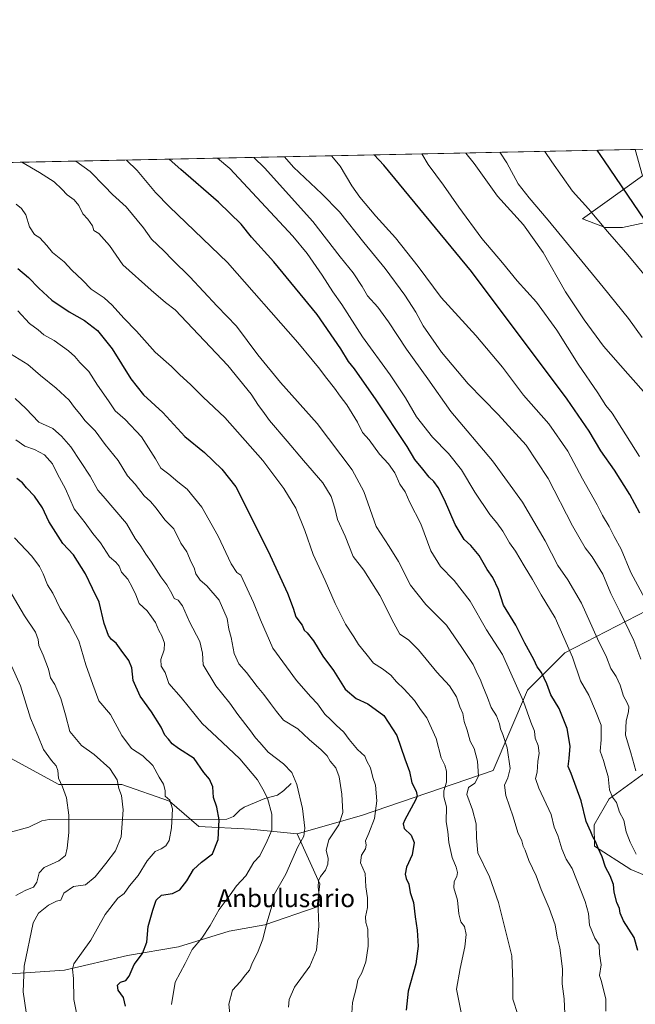
# Model space of a CAD drawing. Units: metres. Extents: x 641228 to 644680, y 4746076 to 4748460.
# Drawn here: x 641572 to 641846, y 4748021 to 4748460 of the extents above; entities that cross this region are included whole.
import ezdxf
from ezdxf.enums import TextEntityAlignment as Align

# ---------------------------------------------------------------- set-up
doc = ezdxf.new("R2010")
doc.units = ezdxf.units.M
doc.header["$MEASUREMENT"] = 0
for name, color, linetype, lineweight in [('Arbolado forestal CxS', 92, 'Continuous', 0), ('Comarca CxS', 21, 'Continuous', 0), ('Comunidad Autónoma CxS', 142, 'Continuous', 0), ('Corriente natural lineal', 142, 'Continuous', 13), ('Curva de nivel maestra', 30, 'Continuous', 30), ('Curva de nivel normal', 30, 'Continuous', 0), ('Entidad de ámbito territorial CxS', 92, 'Continuous', 0), ('Espacio natural protegido CxS', 121, 'Continuous', 0), ('Matorral CxS', 135, 'Continuous', 0), ('Municipio CxS', 4, 'Continuous', 0), ('Pastizal CxS', 92, 'Continuous', 0), ('Provincia CxS', 1, 'Continuous', 0), ('Texto cartográfico', 7, 'Continuous', 0)]:
    doc.layers.add(name, color=color, linetype=linetype, lineweight=lineweight)
doc.styles.add('Style-Arial', font='txt')

# ---------------------------------------------------------------- blocks, each defined once
blk = doc.blocks.new('*U5')
at = {"layer": 'Arbolado forestal CxS', "color": 92, "linetype": 'Continuous', "lineweight": 0}
blk.add_polyline3d([(641858.6665000003, 4748370.858100001, 1227.546300000002), (641840.7455000002, 4748367.0153, 1221.574699999997), (641833.0657000003, 4748367.015699999, 1220.0245), (641822.8256999999, 4748370.858899999, 1218.557100000005), (641849.6379000006, 4748389.970699999, 1228.363200000007)], dxfattribs=at)

msp = doc.modelspace()

# ---------------------------------------------------------------- linework, layer by layer
at = {"layer": 'Arbolado forestal CxS', "color": 92, "linetype": 'Continuous', "lineweight": 0}
for points in [[(641846.4342, 4748401.727499999, 1229.753899999996), (641849.6379000006, 4748389.970699999, 1228.363200000007), (641822.8256999999, 4748370.858899999, 1218.557100000005), (641833.0657000003, 4748367.015699999, 1220.0245), (641840.7455000002, 4748367.0153, 1221.574699999997), (641858.6665000003, 4748370.858100001, 1227.546300000002)], [(641559.4955000002, 4748134.7963, 1105.159700000004), (641589.4369000001, 4748118.576900001, 1109.372900000002), (641617.5066999998, 4748118.576300001, 1115.047500000001), (641638.7154999999, 4748111.0909, 1119.709900000002), (641651.8139000004, 4748099.8629, 1121.809800000003), (641674.8938999996, 4748098.614499999, 1127.5818), (641695.6366999998, 4748096.596100001, 1133.286800000002), (641705.8481000002, 4748074.268100001, 1139.682000000001), (641704.5679000001, 4748064.021299999, 1139.406300000002), (641681.1967000002, 4748056.050100001, 1134.273199999996), (641665.3958999999, 4748053.0943, 1131.3894), (641642.7109000003, 4748046.1489, 1128.653600000005), (641620.0856999997, 4748042.248500001, 1123.630000000005), (641591.9247000003, 4748035.8453, 1118.316399999996), (641554.8038999997, 4748033.2841, 1110.596399999995)], [(641695.6366999998, 4748096.596100001, 1133.286800000002), (641674.8938999996, 4748098.614499999, 1127.5818), (641651.8139000004, 4748099.8629, 1121.809800000003), (641638.7154999999, 4748111.0909, 1119.709900000002), (641617.5066999998, 4748118.576300001, 1115.047500000001), (641589.4369000001, 4748118.576900001, 1109.372900000002), (641559.4955000002, 4748134.7963, 1105.159700000004)], [(641695.6366999998, 4748096.596100001, 1133.286800000002), (641705.8481000002, 4748074.268100001, 1139.682000000001), (641704.5679000001, 4748064.021299999, 1139.406300000002), (641681.1967000002, 4748056.050100001, 1134.273199999996), (641665.3958999999, 4748053.0943, 1131.3894), (641642.7109000003, 4748046.1489, 1128.653600000005), (641620.0856999997, 4748042.248500001, 1123.630000000005), (641591.9247000003, 4748035.8453, 1118.316399999996), (641554.8038999997, 4748033.2841, 1110.596399999995), (641504.8831000002, 4748028.1613, 1100.162400000001), (641433.2018999998, 4748044.8147, 1084.069499999998), (641374.3213000001, 4748048.6589, 1068.458799999993), (641343.6007000003, 4748061.467300001, 1061.638600000006), (641259.1196999997, 4748076.8399, 1033.868300000002), (641247.4017000003, 4748071.7421, 1032.507400000002), (641234.9005000005, 4748066.303500001, 1031.267300000007)]]:
    msp.add_polyline3d(points, dxfattribs=at)
at = {"layer": 'Comarca CxS', "color": 21, "linetype": 'Continuous', "lineweight": 0, "flags": 128}
msp.add_lwpolyline([(644680.2200011006, 4746146.289982519), (642761.3981839417, 4746106.424435835), (642032.0596000003, 4746091.2718), (641857.1655, 4746087.638099999), (641275.8200010741, 4746075.559982517), (641262.1375116863, 4746741.21668804), (641228.2700010729, 4748388.879982493), (643161.9508251767, 4748429.067934179)], dxfattribs=at)
at = {"layer": 'Comunidad Autónoma CxS', "color": 142, "linetype": 'Continuous', "lineweight": 0, "flags": 128}
msp.add_lwpolyline([(641857.1655, 4746087.638099999), (641275.8200010741, 4746075.559982517), (641262.1375116863, 4746741.21668804), (641228.2700010729, 4748388.879982493), (643161.9508251767, 4748429.067934179), (643250.7092405402, 4748430.912612401), (644355.908067678, 4748453.88211001), (644631.5100010992, 4748459.609982494), (644649.1114363691, 4747623.688154576), (644680.2200011006, 4746146.289982519), (642761.3981839417, 4746106.424435835), (642032.0596000003, 4746091.2718)], close=True, dxfattribs=at)
at = {"layer": 'Corriente natural lineal', "color": 142, "linetype": 'Continuous', "lineweight": 13}
msp.add_polyline3d([(641693, 4748119, 1133.969299999997), (641689.7188999997, 4748115.8343, 1132.316099999996), (641686.8284999998, 4748113.868899999, 1131.198999999993), (641681.2407999998, 4748112.379899999, 1129.532500000001), (641671.9789000005, 4748108.4497, 1127.331600000005), (641670.1511000004, 4748107.182800001, 1127.062099999996), (641667.2450000001, 4748104.2293, 1126.577399999995), (641664.2396999998, 4748103.1775, 1125.843800000002), (641585.0273000002, 4748102.9342, 1108.1011), (641581.9001000002, 4748102.4365, 1107.700200000007), (641576.0982999997, 4748099.567299999, 1106.616299999994), (641567.8408000004, 4748097.3838, 1104.020799999999)], dxfattribs=at)
at = {"layer": 'Curva de nivel maestra', "color": 30, "linetype": 'Continuous', "lineweight": 30, "flags": 128}
for points, elevation in [([(641863.54, 4748351.1501), (641832.7100000001, 4748396.710100001), (641829.3614999996, 4748401.372500001)], 1225), ([(641847.5300000003, 4748044.520099999), (641845.9900000002, 4748050.300100001), (641841.2400000002, 4748057.7401), (641839.6399999997, 4748061.1801), (641839.3600000005, 4748063.2301), (641838.1299999999, 4748065.9001), (641836.9800000006, 4748070.630100001), (641836.6699999999, 4748073.970100001), (641835.2000000002, 4748077.850099999), (641833.0899999999, 4748081.7401), (641831.6799999997, 4748086.340100001), (641829.9100000003, 4748090.220100001), (641828.7100000001, 4748093.220100001), (641827.5700000003, 4748095.2601), (641826.6500000004, 4748097.520099999), (641824.5099999999, 4748102.0801), (641822.3399999999, 4748111.3301), (641817.8300000001, 4748123.440099999), (641816.5300000003, 4748126.5801), (641817.0099999999, 4748130.1501), (641817.3799999999, 4748135.6601), (641816.0899999999, 4748143.5601), (641812.4199999999, 4748152.4001), (641808.7199999997, 4748158.5701), (641807.04, 4748163.4801), (641804.6600000003, 4748168.5001), (641802.6799999997, 4748171.100099999), (641801.2199999997, 4748174.2601), (641797.1900000004, 4748181.600099999), (641793.2400000002, 4748189.550100001), (641787.7199999997, 4748198.520099999), (641785.4500000002, 4748205.550100001), (641782.8700000001, 4748210.860099999), (641780.4500000002, 4748214.440099999), (641776.75, 4748220.7301), (641773.1399999997, 4748225.120100001), (641770.1399999997, 4748227.790100001), (641766.1799999997, 4748234.460100001), (641761.3899999997, 4748245.540100001), (641758.5800000001, 4748250.960100001), (641756.5599999997, 4748253.640100001), (641754.4900000002, 4748255.640100001), (641751.7599999999, 4748259.110099999), (641748.0700000003, 4748263.450099999), (641744.6600000003, 4748269.3101), (641730.9000000004, 4748290.040100001), (641721.2100000001, 4748303.860099999), (641718.5499999998, 4748307.200099999), (641715.2000000002, 4748312.850099999), (641704.54, 4748328.1801), (641685.2999999998, 4748351.590100001), (641675.2599999999, 4748362.5701), (641670.6500000004, 4748368.470100001), (641660.5300000003, 4748378.300100001), (641643.7400000002, 4748392.780099999), (641638.6040000003, 4748397.408)], 1175), ([(641848.4400000004, 4748239.5601), (641844.0499999998, 4748247.940099999), (641837.0999999996, 4748258.7401), (641831.0300000003, 4748267.3301), (641825.8700000001, 4748276.120100001), (641816, 4748290.4101), (641773.3799999999, 4748347.370100001), (641734.3300000001, 4748394.670100001), (641729.9434000002, 4748399.306299999)], 1200), ([(641571.1600000003, 4748348.6801), (641575.9400000004, 4748344.590100001), (641580.4699999997, 4748339.9301), (641586.2300000006, 4748334.600099999), (641594.0300000003, 4748329.3201), (641600.9100000003, 4748325.530099999), (641606.6600000003, 4748321.0801), (641613.25, 4748312.770099999), (641621.5300000003, 4748299.5001), (641627.2100000001, 4748292.390100001), (641635.7300000006, 4748284.4101), (641645.5499999998, 4748273.8201), (641654.3300000001, 4748266.630100001), (641662.0599999997, 4748259.130100001), (641668.3700000001, 4748251.2301), (641682.6799999997, 4748222.610099999), (641691.3200000003, 4748203.960100001), (641693.9500000002, 4748197.2501), (641695.1500000004, 4748193.300100001), (641697.8300000001, 4748189.5701), (641698.7300000006, 4748187.390100001), (641700.0999999996, 4748186.130100001), (641702.8799999999, 4748182.630100001), (641707.0800000001, 4748175.790100001), (641711.8399999999, 4748169.4101), (641717.1299999999, 4748161.110099999), (641721.9800000006, 4748156.940099999), (641727.1500000004, 4748154.5001), (641734.25, 4748149.3301), (641740.1299999999, 4748140.440099999), (641743.6799999997, 4748129.960100001), (641745.6900000004, 4748124.340100001), (641746.7999999998, 4748119.350099999), (641748.7800000003, 4748115.540100001), (641749.1399999997, 4748113.4101), (641748.4299999997, 4748111.540100001), (641743.7000000002, 4748102.790100001), (641742.9500000002, 4748100.960100001), (641743.4500000002, 4748098.960100001), (641746.5599999997, 4748095.920100001), (641747.8399999999, 4748092.6501), (641746.9100000003, 4748087.2301), (641744.3799999999, 4748081.7501), (641743.7999999998, 4748078.5801), (641744.2999999998, 4748076.620100001), (641745.4699999997, 4748074.120100001), (641746.0999999996, 4748070.420100001), (641747.54, 4748065.9301), (641748.2699999996, 4748059.5801), (641749.2400000002, 4748053.640100001), (641749.5599999997, 4748046.550100001), (641748.6399999997, 4748038.640100001), (641745.2100000001, 4748026.370100001), (641744.29, 4748017.9001)], 1150), ([(641619.0899999999, 4748019.720100001), (641618.1699999999, 4748023.620100001), (641615.9100000003, 4748026.9001), (641615.5300000003, 4748029.100099999), (641616.8899999997, 4748030.360099999), (641619.3200000003, 4748031.2401), (641620.7599999999, 4748033.0601), (641623, 4748038.280099999), (641626.6799999997, 4748043.200099999), (641628.6600000003, 4748048.190099999), (641629.2800000003, 4748055.300100001), (641631.3799999999, 4748062.5701), (641632.7800000003, 4748066.960100001), (641635.25, 4748069.1801), (641640.04, 4748070.020099999), (641643.4000000004, 4748071.670100001), (641646.4900000002, 4748075.5601), (641649.4100000003, 4748080.6601), (641653.0499999998, 4748083.950099999), (641657.9800000006, 4748087.6601), (641660.4400000004, 4748093.9901), (641660.8899999997, 4748102.850099999), (641659.8300000001, 4748108.4801), (641658.3799999999, 4748112.780099999), (641658.1399999997, 4748117.460100001), (641656.5499999998, 4748120.9301), (641654.0599999997, 4748123.950099999), (641649.7000000002, 4748130.1501), (641642.8099999997, 4748134.690099999), (641639.9100000003, 4748136.7301), (641638.3399999999, 4748138.8301), (641636.7199999997, 4748140.550100001), (641634.9600000001, 4748144.0701), (641630.7400000002, 4748150.9901), (641625.5999999996, 4748157.9301), (641622.6200000001, 4748164.9901), (641621.9400000004, 4748170.5601), (641620.6799999997, 4748173.860099999), (641617.1399999997, 4748178.520099999), (641614.9699999997, 4748181.5801), (641612.8700000001, 4748183.170100001), (641611.5, 4748184.9901), (641609.5700000003, 4748190.420100001), (641607.3499999996, 4748199.9001), (641604.3799999999, 4748205.9001), (641601.29, 4748212.5101), (641595.9199999999, 4748220.9101), (641591.2000000002, 4748225.9901), (641584.8899999997, 4748235.860099999), (641582.1100000005, 4748242.0101), (641578.5599999997, 4748247.200099999), (641574.9800000006, 4748250.880100001), (641573.1399999997, 4748253.1501), (641570.7199999997, 4748255.020099999)], 1125)]:
    msp.add_lwpolyline(points, dxfattribs=dict(at, elevation=elevation))
at = {"layer": 'Curva de nivel normal', "color": 30, "linetype": 'Continuous', "lineweight": 0, "flags": 128}
for points, elevation in [([(641619.5060999999, 4748397.0111), (641624.2999999998, 4748392.380000001), (641632.5, 4748382.560000001), (641638.7599999999, 4748376.140000001), (641664.5800000001, 4748351.380000001), (641695.9800000006, 4748315.640000001), (641702.3200000003, 4748307.9), (641705.25, 4748304.57), (641708.8899999997, 4748299.560000001), (641712.3899999997, 4748295.27), (641714.8700000001, 4748291.720000001), (641717.8799999999, 4748287.939999999), (641722.5099999999, 4748280.210000001), (641724.7599999999, 4748275.480000001), (641727.7800000003, 4748272.199999999), (641732.3700000001, 4748265.930000001), (641736.3600000005, 4748261.560000001), (641739.1699999999, 4748257.539999999), (641741.4800000006, 4748252.560000001), (641743.7599999999, 4748249.029999999), (641745.9600000001, 4748244.300000001), (641750.7599999999, 4748234.83), (641755.3099999997, 4748222.720000001), (641759.54, 4748215.710000001), (641765.5999999996, 4748209.529999999), (641772.8700000001, 4748200.289999999), (641780.1399999997, 4748187.58), (641787.2000000002, 4748176.480000001), (641796.5999999996, 4748155.640000001), (641799.9100000003, 4748146.42), (641801.5, 4748142.369999999), (641801.7300000006, 4748139.230000001), (641803.0599999997, 4748135.92), (641803.5499999998, 4748132.52), (641802.9199999999, 4748128.83), (641802.6900000004, 4748124.140000001), (641801.9699999997, 4748121.289999999), (641803.4000000004, 4748116.9), (641808.9199999999, 4748105.230000001), (641810.2400000002, 4748099.480000001), (641811.9299999997, 4748095.880000001), (641813.6900000004, 4748089.810000001), (641815.6799999997, 4748085.230000001), (641818.2999999998, 4748081.119999999), (641824.0999999996, 4748066.460000001), (641825.54, 4748061.060000001), (641826.0700000003, 4748055.859999999), (641828.4299999997, 4748050.08), (641830.3099999997, 4748047.039999999), (641830.4900000002, 4748043.119999999), (641831.1399999997, 4748038.199999999), (641830.54, 4748033.359999999), (641831.3499999996, 4748030.720000001), (641833.2800000003, 4748022.779999999), (641833.2999999998, 4748017.480000001)], 1170), ([(641846.8300000001, 4748087.560000001), (641844.0700000003, 4748092.850000001), (641842.4299999997, 4748097.390000001), (641841.2699999996, 4748102.600000001), (641839.3399999999, 4748106.199999999), (641838.0800000001, 4748110.560000001), (641836.2300000006, 4748112.9), (641834.8799999999, 4748116.130000001), (641834.2800000003, 4748122.16), (641833.2300000006, 4748125.539999999), (641832.2199999997, 4748129.199999999), (641830.7100000001, 4748133.359999999), (641831.2699999996, 4748138.460000001), (641831.25, 4748145.039999999), (641828.75, 4748151.470000001), (641825.7100000001, 4748158.34), (641821.9699999997, 4748164.76), (641818.4199999999, 4748175.380000001), (641810.6699999999, 4748192.9), (641804.5, 4748203.08), (641800.5599999997, 4748210.02), (641796.8099999997, 4748216.029999999), (641792.9699999997, 4748222.58), (641790.3600000005, 4748226.33), (641787.3600000005, 4748231.470000001), (641784.6900000004, 4748235.25), (641781.5700000003, 4748238.960000001), (641774.9000000004, 4748248.930000001), (641768.8799999999, 4748258.880000001), (641763.2100000001, 4748266.189999999), (641756.0800000001, 4748273.4), (641748.9299999997, 4748282.58), (641743.9900000002, 4748290.970000001), (641737.2000000002, 4748301.180000001), (641724.8600000005, 4748318.180000001), (641715.5800000001, 4748332.680000001), (641711.5599999997, 4748338.199999999), (641706.75, 4748345.730000001), (641700.1100000005, 4748355.32), (641693.6900000004, 4748363.01), (641665.7000000002, 4748393.24), (641660.1294, 4748397.8553)], 1180), ([(641846.6399999997, 4748124.619999999), (641844.5099999999, 4748132.720000001), (641842.0599999997, 4748140.640000001), (641842.3499999996, 4748146.9), (641843.4699999997, 4748150.9), (641843.5499999998, 4748153.230000001), (641842.6799999997, 4748155.230000001), (641841.1100000005, 4748157.9), (641839.6500000004, 4748162.810000001), (641837.8899999997, 4748166.680000001), (641835.5599999997, 4748170.32), (641833.54, 4748175.359999999), (641829.5099999999, 4748183.560000001), (641822.4199999999, 4748199.460000001), (641816.3399999999, 4748209.83), (641811.8799999999, 4748216.24), (641806.2000000002, 4748227.27), (641796.0899999999, 4748244.4), (641782.7000000002, 4748262.83), (641764.1699999999, 4748284.880000001), (641753.9400000004, 4748299.439999999), (641744.4400000004, 4748312.75), (641736.4400000004, 4748324.850000001), (641731.6600000003, 4748331.359999999), (641727.0999999996, 4748336.51), (641724.6399999997, 4748340.630000001), (641720.6600000003, 4748346.67), (641714.8499999996, 4748353.84), (641702.6500000004, 4748369.640000001), (641681.1399999997, 4748393.560000001), (641676.3479000004, 4748398.192399999)], 1185), ([(641848.9699999997, 4748174.529999999), (641845.7400000002, 4748182.720000001), (641839.5800000001, 4748195.76), (641835.4800000006, 4748203.800000001), (641832.0199999996, 4748212.300000001), (641827.1399999997, 4748220.08), (641824.0099999999, 4748224.119999999), (641818.4900000002, 4748233.84), (641807.6200000001, 4748255), (641797.7199999997, 4748269.930000001), (641785.2400000002, 4748283.619999999), (641771.9500000002, 4748297.26), (641760.0199999996, 4748311.300000001), (641751.8799999999, 4748323.140000001), (641748.5599999997, 4748329.189999999), (641743.6299999999, 4748336.810000001), (641734.9600000001, 4748348.619999999), (641725.3799999999, 4748360.33), (641714.5099999999, 4748373.91), (641706.6900000004, 4748381.970000001), (641694.0700000003, 4748393.83), (641689.966, 4748398.475400001)], 1190), ([(641850.6799999997, 4748201.560000001), (641844.4800000006, 4748213.15), (641840.1600000003, 4748223.58), (641836.9600000001, 4748229.15), (641834.8399999999, 4748233.560000001), (641831.7699999996, 4748238.59), (641829.4299999997, 4748243.32), (641822.9199999999, 4748254.9), (641816.2800000003, 4748267.26), (641807.8200000003, 4748279.470000001), (641796.5700000003, 4748292.220000001), (641787.2100000001, 4748304.640000001), (641775.3799999999, 4748318.83), (641759.9400000004, 4748335.800000001), (641749.5499999998, 4748349.51), (641739.4800000006, 4748362.350000001), (641730.6799999997, 4748372.060000001), (641723.6399999997, 4748380.42), (641720.0599999997, 4748385.58), (641714.9100000003, 4748394.26), (641711.0225000001, 4748398.913000001)], 1195), ([(641751.2279000003, 4748399.748600001), (641754.0999999996, 4748395.08), (641760.9800000006, 4748385.800000001), (641767.7100000001, 4748376.029999999), (641778.0599999997, 4748362.039999999), (641787.1600000003, 4748351.140000001), (641793.6900000004, 4748343.16), (641802.4000000004, 4748333.66), (641811.3899999997, 4748321.189999999), (641821.0300000003, 4748306.02), (641829.7100000001, 4748293.25), (641833.2800000003, 4748287.630000001), (641836.0800000001, 4748284.199999999), (641848.3099999997, 4748264.859999999)], 1205), ([(641770.8627000004, 4748400.1567), (641774.6299999999, 4748395.51), (641785, 4748380.99), (641796.6399999997, 4748368.119999999), (641805.3399999999, 4748355.869999999), (641815.3300000001, 4748338.310000001), (641823.5899999999, 4748325.74), (641832.2699999996, 4748314.08), (641843.0999999996, 4748301.75), (641852.4500000002, 4748291.180000001)], 1210), ([(641786.0422999999, 4748400.472200001), (641789.1799999997, 4748395.810000001), (641794.25, 4748386.460000001), (641799.1799999997, 4748380.100000001), (641807.6200000001, 4748370.27), (641832.0599999997, 4748340.4), (641843.3300000001, 4748326.42), (641849.4299999997, 4748317.9)], 1215), ([(641851.6699999999, 4748344.32), (641843.0899999999, 4748354.74), (641834.0800000001, 4748365.230000001), (641825.5499999998, 4748375.230000001), (641818.4800000006, 4748383.130000001), (641809.2100000001, 4748396.220000001), (641806.1585999997, 4748400.8904)], 1220), ([(641572.9347999999, 4748396.043199999), (641580.8200000003, 4748391.480000001), (641587.3700000001, 4748387.350000001), (641590.7800000003, 4748384.09), (641593.1600000003, 4748381.480000001), (641596.2199999997, 4748379.27), (641598.3499999996, 4748376.789999999), (641600.0999999996, 4748373.109999999), (641602.3799999999, 4748370.699999999), (641604.4299999997, 4748367.76), (641604.9400000004, 4748365.630000001), (641607.2699999996, 4748364.26), (641612.0300000003, 4748358.850000001), (641617.9199999999, 4748350.24), (641630.5599999997, 4748339.039999999), (641636.9199999999, 4748333.57), (641641.2999999998, 4748330.289999999), (641664.79, 4748305.449999999), (641675.2199999997, 4748292.630000001), (641678.3700000001, 4748287.560000001), (641680.3399999999, 4748285.100000001), (641683.3600000005, 4748280.82), (641691.2800000003, 4748271.65), (641698.4299999997, 4748263.08), (641707.1100000005, 4748253.060000001), (641710.7999999998, 4748246.939999999), (641712.5, 4748241.720000001), (641713.6200000001, 4748236.720000001), (641717.0999999996, 4748229.359999999), (641720.6299999999, 4748220.279999999), (641725.4500000002, 4748214.100000001), (641732.5999999996, 4748202.91), (641738.8399999999, 4748190.480000001), (641741.4199999999, 4748185.539999999), (641745.3799999999, 4748183.109999999), (641749.7999999998, 4748178.67), (641757.9100000003, 4748168.640000001), (641763.5499999998, 4748162.5), (641766.6500000004, 4748157.630000001), (641768.1900000004, 4748153.17), (641769.5499999998, 4748150.199999999), (641770.1299999999, 4748146.619999999), (641771.4100000003, 4748142.779999999), (641772.7400000002, 4748137.9), (641774.6399999997, 4748134.560000001), (641776.0999999996, 4748128.9), (641776.4600000001, 4748122.230000001), (641774.8300000001, 4748119.230000001), (641772.0899999999, 4748117.230000001), (641771.3799999999, 4748114.17), (641773.8600000005, 4748107.34), (641775.4199999999, 4748101.060000001), (641775.6699999999, 4748094.82), (641776.1900000004, 4748088.17), (641781.4199999999, 4748077.41), (641785.4600000001, 4748065.91), (641791.3399999999, 4748042.220000001), (641791.7800000003, 4748030.730000001), (641791.7800000003, 4748022.890000001), (641794.0700000003, 4748015.980000001)], 1160), ([(641596.9894000003, 4748396.543099999), (641603.3099999997, 4748391.939999999), (641609.7000000002, 4748385.449999999), (641613.2800000003, 4748381.65), (641619.4199999999, 4748376.17), (641627.1399999997, 4748366.789999999), (641630.7000000002, 4748361.680000001), (641636.29, 4748356.51), (641640.0599999997, 4748352.560000001), (641647.7999999998, 4748344.92), (641659.9800000006, 4748331.850000001), (641668.6100000005, 4748322.930000001), (641678.1500000004, 4748310.140000001), (641688.25, 4748297.83), (641704.6399999997, 4748279.600000001), (641720.2599999999, 4748258.82), (641725.4600000001, 4748249.230000001), (641730.9500000002, 4748233.600000001), (641736.75, 4748224.689999999), (641740.8200000003, 4748217.949999999), (641746.1299999999, 4748207.460000001), (641752.9800000006, 4748198.890000001), (641762.2800000003, 4748189.58), (641769.0199999996, 4748179.699999999), (641774.1200000001, 4748172.029999999), (641776.2199999997, 4748167.539999999), (641777.2400000002, 4748165.560000001), (641778.4100000003, 4748162.350000001), (641780.5700000003, 4748157.380000001), (641782.2199999997, 4748152.83), (641784.4900000002, 4748149.199999999), (641785.9400000004, 4748145.58), (641786.3799999999, 4748143.33), (641787.4400000004, 4748140.82), (641789.2400000002, 4748134.890000001), (641790.6500000004, 4748125.77), (641789.6299999999, 4748121.49), (641788.0599999997, 4748118.26), (641788.7300000006, 4748113.730000001), (641792.0099999999, 4748104.08), (641794.0499999998, 4748097.109999999), (641795.7699999996, 4748093.4), (641796.4000000004, 4748091.130000001), (641797.2599999999, 4748089.25), (641799.0099999999, 4748084.66), (641802.2599999999, 4748077.91), (641804.4000000004, 4748071.720000001), (641808.0800000001, 4748063.4), (641810.6699999999, 4748055.99), (641811.54, 4748050.5), (641812.7999999998, 4748045.699999999), (641814.0099999999, 4748036.34), (641813.7699999996, 4748029.689999999), (641814.7800000003, 4748023.01), (641815.04, 4748016.230000001)], 1165), ([(641570.3899999997, 4748377.41), (641572.7800000003, 4748375.380000001), (641574.7400000002, 4748372.52), (641576.3300000001, 4748367.27), (641578.4900000002, 4748363.779999999), (641580.9100000003, 4748362.300000001), (641584.0999999996, 4748358.880000001), (641586.6500000004, 4748355.84), (641591.7599999999, 4748351.58), (641595.25, 4748347.859999999), (641599.9699999997, 4748343.4), (641603.7999999998, 4748339.439999999), (641609.5700000003, 4748335.550000001), (641613.2300000006, 4748332.350000001), (641618.3700000001, 4748326.58), (641624.0700000003, 4748320.74), (641632.3700000001, 4748311.390000001), (641639.5800000001, 4748304.99), (641643.25, 4748301.350000001), (641648.25, 4748296.810000001), (641653.7800000003, 4748291.32), (641663.3899999997, 4748282.199999999), (641680.3600000005, 4748263.01), (641689.7100000001, 4748250.529999999), (641695.0599999997, 4748241.720000001), (641699.1600000003, 4748231.800000001), (641702.8600000005, 4748221.17), (641708.2199999997, 4748209.59), (641712.54, 4748199.24), (641717.2800000003, 4748190.039999999), (641720.9699999997, 4748184.470000001), (641722.9600000001, 4748180.960000001), (641726.2999999998, 4748177.02), (641729.6500000004, 4748172.65), (641733.6799999997, 4748170.130000001), (641737.4000000004, 4748167.27), (641739.9100000003, 4748164.359999999), (641743.4100000003, 4748161.140000001), (641747.9900000002, 4748156.050000001), (641750.6799999997, 4748152.039999999), (641753.5499999998, 4748148.279999999), (641757.6100000005, 4748139.029999999), (641759.9400000004, 4748130.49), (641761.5, 4748127.230000001), (641762.2199999997, 4748124.58), (641762.29, 4748119.66), (641761.1200000001, 4748115.77), (641761.0800000001, 4748113.039999999), (641762.1799999997, 4748108.59), (641762.0800000001, 4748101.980000001), (641762.8200000003, 4748097.560000001), (641763.29, 4748092.67), (641764.79, 4748086.039999999), (641766.5499999998, 4748081.76), (641767.1399999997, 4748079.369999999), (641766.8700000001, 4748077.600000001), (641765.6600000003, 4748075.32), (641765.54, 4748072.560000001), (641767.2300000006, 4748067.060000001), (641767.7100000001, 4748060.84), (641768.6500000004, 4748057.350000001), (641770.3300000001, 4748055.180000001), (641771.0499999998, 4748051.699999999), (641770.4400000004, 4748046.230000001), (641768.3300000001, 4748036.52), (641766.6799999997, 4748027.230000001), (641770.0199999996, 4748011.02)], 1155), ([(641720.0199999996, 4748016.600000001), (641720.29, 4748021.42), (641722.1500000004, 4748028.17), (641722.7599999999, 4748031.42), (641724.5199999996, 4748034.609999999), (641726.3099999997, 4748039.560000001), (641727.29, 4748046.51), (641727.1600000003, 4748053.99), (641726.3600000005, 4748057), (641726.1799999997, 4748059.609999999), (641727.0099999999, 4748063.779999999), (641727.0899999999, 4748068.08), (641726.3300000001, 4748072.960000001), (641726, 4748078.880000001), (641723.8799999999, 4748083.58), (641724.3799999999, 4748087.119999999), (641726.2000000002, 4748089.810000001), (641726.5, 4748091.460000001), (641726.0800000001, 4748093.4), (641727.6399999997, 4748096.83), (641730.0899999999, 4748103.380000001), (641731.25, 4748111.230000001), (641730.5999999996, 4748118.230000001), (641729.4600000001, 4748121.76), (641728.3600000005, 4748126.02), (641726.7999999998, 4748128.980000001), (641725.7699999996, 4748131.180000001), (641722.5099999999, 4748134.210000001), (641718.8499999996, 4748138.600000001), (641716.54, 4748141.850000001), (641713.0599999997, 4748145.02), (641710.7400000002, 4748147.470000001), (641707.9600000001, 4748149.970000001), (641704.8099999997, 4748154.550000001), (641701.7000000002, 4748157.680000001), (641695.3099999997, 4748164.960000001), (641684.79, 4748179.359999999), (641679.2599999999, 4748192.01), (641676.1799999997, 4748199.699999999), (641670.5800000001, 4748211.949999999), (641668.7699999996, 4748213.09), (641666.1900000004, 4748217.02), (641660.4299999997, 4748229.300000001), (641653.1600000003, 4748242.25), (641646.7000000002, 4748250.24), (641642.5099999999, 4748253.58), (641638.5199999996, 4748256.9), (641634.9500000002, 4748259.619999999), (641632.54, 4748263.859999999), (641626.2199999997, 4748273.529999999), (641618.9600000001, 4748281.279999999), (641614.5800000001, 4748285.220000001), (641611.6200000001, 4748289.609999999), (641606.7199999997, 4748296.630000001), (641602.7599999999, 4748302.800000001), (641598.7999999998, 4748306.779999999), (641596.5499999998, 4748309.470000001), (641593.6799999997, 4748311.980000001), (641587.2699999996, 4748316.560000001), (641582.7100000001, 4748319.02), (641580.2400000002, 4748321.24), (641576.3799999999, 4748324.100000001), (641571.1399999997, 4748329.810000001)], 1145), ([(641691.7400000002, 4748019.230000001), (641692.0899999999, 4748022.67), (641694.5499999998, 4748028.16), (641701.3399999999, 4748037.619999999), (641704.2599999999, 4748044.689999999), (641705.3399999999, 4748055.359999999), (641704.9900000002, 4748063.100000001), (641705.4199999999, 4748068.9), (641705.0599999997, 4748072.99), (641705.1699999999, 4748075.600000001), (641706.0199999996, 4748077.529999999), (641708.2400000002, 4748080.390000001), (641709.4000000004, 4748083.100000001), (641709.4500000002, 4748085.560000001), (641708.6299999999, 4748089.230000001), (641709.8399999999, 4748093.9), (641714.3099999997, 4748100.560000001), (641715.9699999997, 4748106.100000001), (641715.6100000005, 4748114.32), (641714.4000000004, 4748122.060000001), (641712.8799999999, 4748125.980000001), (641710.3300000001, 4748129.01), (641708.9900000002, 4748131.300000001), (641706.3300000001, 4748134.08), (641700.9900000002, 4748138.600000001), (641695.9000000004, 4748143.439999999), (641689.54, 4748147.26), (641686.4299999997, 4748151.050000001), (641683.7300000006, 4748154.680000001), (641680.8700000001, 4748158.76), (641677.7800000003, 4748162.279999999), (641673.0199999996, 4748168.58), (641669.6600000003, 4748172.359999999), (641667.6399999997, 4748177), (641666.2800000003, 4748184.100000001), (641665.1600000003, 4748187.850000001), (641664.4400000004, 4748192.600000001), (641660.9600000001, 4748200.779999999), (641655.4000000004, 4748207.130000001), (641652.4800000006, 4748209.619999999), (641650.4800000006, 4748212.57), (641649.7300000006, 4748215.130000001), (641648.3899999997, 4748217.74), (641646.4299999997, 4748222.26), (641643.7800000003, 4748226.199999999), (641640.6200000001, 4748232.529999999), (641636.6200000001, 4748236.66), (641632.8600000005, 4748241.74), (641630.2400000002, 4748244.75), (641627.4400000004, 4748247.33), (641623.4100000003, 4748252.439999999), (641620.0899999999, 4748256.230000001), (641615.9000000004, 4748263.07), (641610.1299999999, 4748270.140000001), (641605.6200000001, 4748276.27), (641601.1399999997, 4748280.800000001), (641598.8399999999, 4748283.82), (641596.4100000003, 4748286.720000001), (641594.0300000003, 4748290.02), (641588.2699999996, 4748295.25), (641581.1799999997, 4748300.930000001), (641575.5599999997, 4748305.82), (641567.9100000003, 4748310.609999999)], 1140), ([(641569.9199999999, 4748290.699999999), (641574.6500000004, 4748286.180000001), (641580.5, 4748280.16), (641586.6699999999, 4748277.32), (641590.5999999996, 4748273.92), (641594.7599999999, 4748269.08), (641603.3700000001, 4748256.02), (641606.7300000006, 4748249.84), (641609.1799999997, 4748247.109999999), (641619.6200000001, 4748234.9), (641623.4400000004, 4748228.230000001), (641625.9600000001, 4748224.83), (641628.1299999999, 4748221.210000001), (641630.7000000002, 4748217.680000001), (641634.9100000003, 4748211.220000001), (641637.5300000003, 4748207.59), (641639.7599999999, 4748203.680000001), (641640.79, 4748201.5), (641642.5499999998, 4748200.82), (641644.5999999996, 4748198.24), (641647.6100000005, 4748191.17), (641652.2199999997, 4748182.300000001), (641653.5199999996, 4748177.199999999), (641653.7999999998, 4748171.9), (641659.4199999999, 4748162.529999999), (641665.6399999997, 4748154.789999999), (641669.2199999997, 4748149.730000001), (641674.9199999999, 4748142.52), (641677.0300000003, 4748139.42), (641679.0999999996, 4748137.24), (641682.6799999997, 4748132.980000001), (641689.5499999998, 4748127.710000001), (641693.2199999997, 4748123.869999999), (641695.54, 4748118.539999999), (641698.1100000005, 4748107.82), (641699.1299999999, 4748099.119999999), (641698.5899999999, 4748095.550000001), (641696, 4748090.84), (641690.6500000004, 4748078.539999999), (641685.4000000004, 4748069.560000001), (641684.0099999999, 4748063.230000001), (641682.1799999997, 4748056.9), (641680.3899999997, 4748049.560000001), (641678.0199999996, 4748043.560000001), (641675.7699999996, 4748039.230000001), (641674.4500000002, 4748035.720000001), (641672.5899999999, 4748033.75), (641670.2199999997, 4748030.609999999), (641666.8200000003, 4748026.789999999), (641665.1900000004, 4748020.560000001), (641666.4900000002, 4748007.380000001)], 1135), ([(641639.6399999997, 4748020.5), (641641.3099999997, 4748030.439999999), (641645.7100000001, 4748038.76), (641648.8700000001, 4748045.029999999), (641653.1299999999, 4748050.100000001), (641656.9100000003, 4748055.640000001), (641660.9600000001, 4748062.83), (641665.7999999998, 4748069.439999999), (641668.5599999997, 4748073.380000001), (641672.8200000003, 4748077.9), (641676.3200000003, 4748083.9), (641679.0499999998, 4748086.800000001), (641682.2999999998, 4748093.51), (641684.3300000001, 4748098.15), (641684.3200000003, 4748105.289999999), (641682.4299999997, 4748112.41), (641680.3399999999, 4748116.529999999), (641678.0099999999, 4748120.600000001), (641670.04, 4748130.050000001), (641659.9100000003, 4748139.66), (641653.29, 4748145.77), (641643.9100000003, 4748157.289999999), (641638.4000000004, 4748163.560000001), (641636.7599999999, 4748168.560000001), (641634.9800000006, 4748171.32), (641634.9199999999, 4748174.26), (641636.2999999998, 4748178.66), (641636.4500000002, 4748181.560000001), (641635.3300000001, 4748184.800000001), (641634.0099999999, 4748187.199999999), (641632.5300000003, 4748190.82), (641630.7599999999, 4748193.4), (641628.75, 4748196.060000001), (641625.2400000002, 4748199.310000001), (641623.7699999996, 4748203.100000001), (641622.04, 4748206.600000001), (641620.1399999997, 4748210.060000001), (641617.29, 4748213.199999999), (641616.3399999999, 4748215.9), (641614.8499999996, 4748217.65), (641611.9600000001, 4748220.09), (641607.9500000002, 4748226.310000001), (641604.5899999999, 4748230.430000001), (641601.0899999999, 4748235.26), (641596.3099999997, 4748241.480000001), (641592.4100000003, 4748250.460000001), (641588.7999999998, 4748256.960000001), (641586.54, 4748261.57), (641583.04, 4748265.539999999), (641578.5999999996, 4748267.980000001), (641574.2199999997, 4748269.390000001), (641570.2999999998, 4748272.279999999)], 1130), ([(641598.0700000003, 4748013.100000001), (641596.1500000004, 4748022.66), (641595.9400000004, 4748032.09), (641595.4299999997, 4748036.24), (641596.1600000003, 4748038.539999999), (641603.6799999997, 4748049.119999999), (641610.0599999997, 4748060.539999999), (641615.7800000003, 4748067.890000001), (641618.5800000001, 4748069.930000001), (641620.9699999997, 4748073.41), (641624.8300000001, 4748077.939999999), (641628.7199999997, 4748084.57), (641632.3499999996, 4748088.67), (641635.0300000003, 4748089.9), (641637.1299999999, 4748091.279999999), (641638.5700000003, 4748093.640000001), (641639.6900000004, 4748099.310000001), (641640.0199999996, 4748107.67), (641638.9199999999, 4748111.630000001), (641636.8799999999, 4748113.430000001), (641636.7999999998, 4748115.84), (641636.0499999998, 4748118.77), (641634.0800000001, 4748121.84), (641631.25, 4748126.970000001), (641626.8799999999, 4748131.369999999), (641621.8600000005, 4748134.66), (641617.5099999999, 4748140.369999999), (641612.4299999997, 4748149.779999999), (641607.25, 4748155.84), (641604.5199999996, 4748163.220000001), (641601.5199999996, 4748171.91), (641598.3399999999, 4748182.619999999), (641594.0499999998, 4748190.779999999), (641589.9600000001, 4748197.01), (641586.7199999997, 4748203.890000001), (641584.2999999998, 4748207.58), (641582.4900000002, 4748212.470000001), (641580.8399999999, 4748215.84), (641577.3799999999, 4748220.430000001), (641569.7100000001, 4748228.51)], 1120), ([(641574.8200000003, 4748017.119999999), (641573.4400000004, 4748026.119999999), (641574.0199999996, 4748037.560000001), (641577.9100000003, 4748056.9), (641580.2999999998, 4748061.230000001), (641584.8600000005, 4748064.82), (641588.3499999996, 4748066.529999999), (641590.3200000003, 4748066.980000001), (641591.6100000005, 4748070.09), (641595.9900000002, 4748073.130000001), (641601.25, 4748073.9), (641605.5800000001, 4748077.369999999), (641610.3300000001, 4748083.33), (641614.7300000006, 4748089.050000001), (641617.2000000002, 4748095.220000001), (641618.1600000003, 4748107.34), (641617.3399999999, 4748113.66), (641616.1500000004, 4748116.800000001), (641615.3600000005, 4748120.58), (641612.1799999997, 4748125.67), (641605.2199999997, 4748131.880000001), (641599.5499999998, 4748135.949999999), (641594.3499999996, 4748142.199999999), (641592.3600000005, 4748149.640000001), (641590.2599999999, 4748156.980000001), (641587.5700000003, 4748163.220000001), (641585.6200000001, 4748166.15), (641584.8200000003, 4748169.960000001), (641582.4299999997, 4748176.289999999), (641580.4699999997, 4748180.480000001), (641580.2000000002, 4748183.279999999), (641578.9400000004, 4748186.480000001), (641574.1600000003, 4748193.710000001), (641565.6299999999, 4748208.199999999)], 1115), ([(641570.25, 4748069.050000001), (641574.6600000003, 4748071.390000001), (641578.0999999996, 4748072.82), (641579.6500000004, 4748074.980000001), (641580.5999999996, 4748079.119999999), (641582.9100000003, 4748081.59), (641589.4100000003, 4748084.58), (641592.3300000001, 4748086.960000001), (641593.1500000004, 4748090.180000001), (641593.8799999999, 4748097.15), (641593.8799999999, 4748104.92), (641592.7599999999, 4748112.58), (641591.04, 4748117.59), (641589.3300000001, 4748121.32), (641589, 4748124.789999999), (641588.2199999997, 4748126.82), (641586.0999999996, 4748129.199999999), (641582.5199999996, 4748134.230000001), (641580.1100000005, 4748140.42), (641576.8200000003, 4748148.140000001), (641572.2800000003, 4748162.600000001), (641568.5, 4748171.15)], 1110)]:
    msp.add_lwpolyline(points, dxfattribs=dict(at, elevation=elevation))
at = {"layer": 'Entidad de ámbito territorial CxS', "color": 92, "linetype": 'Continuous', "lineweight": 0, "flags": 128}
msp.add_lwpolyline([(641262.1375116863, 4746741.21668804), (641228.2700010729, 4748388.879982493), (643161.9508251767, 4748429.067934179)], dxfattribs=at)
at = {"layer": 'Espacio natural protegido CxS', "color": 121, "linetype": 'Continuous', "lineweight": 0, "flags": 128}
msp.add_lwpolyline([(641857.1655, 4746087.638099999), (641275.8200010741, 4746075.559982517), (641262.1375116863, 4746741.21668804), (641228.2700010729, 4748388.879982493), (643161.9508251767, 4748429.067934179), (643250.7092405402, 4748430.912612401), (644355.908067678, 4748453.88211001), (644631.5100010992, 4748459.609982494), (644649.1114363691, 4747623.688154576), (644680.2200011006, 4746146.289982519), (642761.3981839417, 4746106.424435835), (642032.0596000003, 4746091.2718)], close=True, dxfattribs=at)
msp.add_lwpolyline([(641857.1655, 4746087.638099999), (641275.8200010741, 4746075.559982517), (641262.1375116863, 4746741.21668804), (641228.2700010729, 4748388.879982493), (643161.9508251767, 4748429.067934179), (643250.7092405402, 4748430.912612401), (644355.908067678, 4748453.88211001), (644631.5100010992, 4748459.609982494), (644649.1114363691, 4747623.688154576), (644680.2200011006, 4746146.289982519), (642761.3981839417, 4746106.424435835), (642032.0596000003, 4746091.2718)], close=True, dxfattribs=at)
at = {"layer": 'Matorral CxS', "color": 135, "linetype": 'Continuous', "lineweight": 0}
for points in [[(641914.9842999997, 4748253.0167, 1222.577699999994), (641870.3073000005, 4748205.893300001, 1202.088799999998), (641815.0721000005, 4748177.348099999, 1178.789099999995), (641798.4316999996, 4748160.696699999, 1171.210699999996), (641783.0698999995, 4748124.832699999, 1162.052400000001), (641724.3936999999, 4748104.8113, 1142.371499999994), (641695.6366999998, 4748096.596100001, 1133.286800000002)], [(641236.4181000004, 4747992.473200001, 1030.155499999993), (641234.9005000005, 4748066.303500001, 1031.267300000007), (641247.4017000003, 4748071.7421, 1032.507400000002), (641259.1196999997, 4748076.8399, 1033.868300000002), (641343.6007000003, 4748061.467300001, 1061.638600000006), (641374.3213000001, 4748048.6589, 1068.458799999993), (641433.2018999998, 4748044.8147, 1084.069499999998), (641504.8831000002, 4748028.1613, 1100.162400000001), (641554.8038999997, 4748033.2841, 1110.596399999995), (641591.9247000003, 4748035.8453, 1118.316399999996), (641620.0856999997, 4748042.248500001, 1123.630000000005), (641642.7109000003, 4748046.1489, 1128.653600000005), (641665.3958999999, 4748053.0943, 1131.3894), (641681.1967000002, 4748056.050100001, 1134.273199999996), (641704.5679000001, 4748064.021299999, 1139.406300000002), (641705.8481000002, 4748074.268100001, 1139.682000000001), (641695.6366999998, 4748096.596100001, 1133.286800000002), (641724.3936999999, 4748104.8113, 1142.371499999994), (641783.0698999995, 4748124.832699999, 1162.052400000001), (641798.4316999996, 4748160.696699999, 1171.210699999996), (641815.0721000005, 4748177.348099999, 1178.789099999995), (641870.3073000005, 4748205.893300001, 1202.088799999998)], [(641867.5340999998, 4748071.1007, 1184.082800000004), (641844.4225000005, 4748080.655099999, 1178.045899999997), (641828.2758999999, 4748091.0261, 1174.3842), (641828.0290999999, 4748100.5461, 1175.614499999996), (641834.7153000003, 4748112.151699999, 1178.682499999995), (641852.7934999998, 4748125.327099999, 1186.848700000002)], [(641852.7934999998, 4748125.327099999, 1186.848700000002), (641834.7153000003, 4748112.151699999, 1178.682499999995), (641828.0290999999, 4748100.5461, 1175.614499999996), (641828.2758999999, 4748091.0261, 1174.3842), (641844.4225000005, 4748080.655099999, 1178.045899999997), (641867.5340999998, 4748071.1007, 1184.082800000004)], [(641867.5340999998, 4748071.1007, 1184.082800000004), (641844.4225000005, 4748080.655099999, 1178.045899999997), (641828.2758999999, 4748091.0261, 1174.3842), (641828.0290999999, 4748100.5461, 1175.614499999996), (641834.7153000003, 4748112.151699999, 1178.682499999995), (641852.7934999998, 4748125.327099999, 1186.848700000002)], [(641695.6366999998, 4748096.596100001, 1133.286800000002), (641705.8481000002, 4748074.268100001, 1139.682000000001), (641704.5679000001, 4748064.021299999, 1139.406300000002), (641681.1967000002, 4748056.050100001, 1134.273199999996), (641665.3958999999, 4748053.0943, 1131.3894), (641642.7109000003, 4748046.1489, 1128.653600000005), (641620.0856999997, 4748042.248500001, 1123.630000000005), (641591.9247000003, 4748035.8453, 1118.316399999996), (641554.8038999997, 4748033.2841, 1110.596399999995), (641504.8831000002, 4748028.1613, 1100.162400000001), (641433.2018999998, 4748044.8147, 1084.069499999998), (641374.3213000001, 4748048.6589, 1068.458799999993), (641343.6007000003, 4748061.467300001, 1061.638600000006), (641259.1196999997, 4748076.8399, 1033.868300000002), (641247.4017000003, 4748071.7421, 1032.507400000002), (641234.9005000005, 4748066.303500001, 1031.267300000007)]]:
    msp.add_polyline3d(points, dxfattribs=at)
at = {"layer": 'Municipio CxS', "color": 4, "linetype": 'Continuous', "lineweight": 0, "flags": 128}
msp.add_lwpolyline([(641262.1375116863, 4746741.21668804), (641228.2700010729, 4748388.879982493), (643161.9508251767, 4748429.067934179)], dxfattribs=at)
at = {"layer": 'Pastizal CxS', "color": 92, "linetype": 'Continuous', "lineweight": 0, "extrusion": (-0.232324812763617, -0.00482845993222978, 0.9726262732154799), "elevation": -170848.2291786626, "flags": 128}
msp.add_lwpolyline([(-4734039.779148436, 719785.5904523301), (-4734039.779148437, 720392.6527887079)], dxfattribs=at)
at = {"layer": 'Pastizal CxS', "color": 92, "linetype": 'Continuous', "lineweight": 0}
for points in [[(641256.1169999996, 4748389.458699999, 1088.6878), (641846.4342999998, 4748401.727399999, 1229.753899999996)], [(641846.4342, 4748401.727499999, 1229.753899999996), (641849.6379000006, 4748389.970699999, 1228.363200000007), (641822.8256999999, 4748370.858899999, 1218.557100000005), (641833.0657000003, 4748367.015699999, 1220.0245), (641840.7455000002, 4748367.0153, 1221.574699999997), (641858.6665000003, 4748370.858100001, 1227.546300000002)], [(641849.6379000006, 4748389.970699999, 1228.363200000007), (641822.8256999999, 4748370.858899999, 1218.557100000005), (641833.0657000003, 4748367.015699999, 1220.0245), (641840.7455000002, 4748367.0153, 1221.574699999997), (641858.6665000003, 4748370.858100001, 1227.546300000002)], [(641914.9842999997, 4748253.0167, 1222.577699999994), (641870.3073000005, 4748205.893300001, 1202.088799999998), (641815.0721000005, 4748177.348099999, 1178.789099999995), (641798.4316999996, 4748160.696699999, 1171.210699999996), (641783.0698999995, 4748124.832699999, 1162.052400000001), (641724.3936999999, 4748104.8113, 1142.371499999994), (641695.6366999998, 4748096.596100001, 1133.286800000002)], [(641870.3073000005, 4748205.893300001, 1202.088799999998), (641815.0721000005, 4748177.348099999, 1178.789099999995), (641798.4316999996, 4748160.696699999, 1171.210699999996), (641783.0698999995, 4748124.832699999, 1162.052400000001), (641724.3936999999, 4748104.8113, 1142.371499999994), (641695.6366999998, 4748096.596100001, 1133.286800000002), (641674.8938999996, 4748098.614499999, 1127.5818), (641651.8139000004, 4748099.8629, 1121.809800000003), (641638.7154999999, 4748111.0909, 1119.709900000002), (641617.5066999998, 4748118.576300001, 1115.047500000001), (641589.4369000001, 4748118.576900001, 1109.372900000002), (641559.4955000002, 4748134.7963, 1105.159700000004)], [(641695.6366999998, 4748096.596100001, 1133.286800000002), (641674.8938999996, 4748098.614499999, 1127.5818), (641651.8139000004, 4748099.8629, 1121.809800000003), (641638.7154999999, 4748111.0909, 1119.709900000002), (641617.5066999998, 4748118.576300001, 1115.047500000001), (641589.4369000001, 4748118.576900001, 1109.372900000002), (641559.4955000002, 4748134.7963, 1105.159700000004)]]:
    msp.add_polyline3d(points, dxfattribs=at)
at = {"layer": 'Provincia CxS', "color": 1, "linetype": 'Continuous', "lineweight": 0, "flags": 128}
msp.add_lwpolyline([(641857.1655, 4746087.638099999), (641275.8200010741, 4746075.559982517), (641262.1375116863, 4746741.21668804), (641228.2700010729, 4748388.879982493), (643161.9508251767, 4748429.067934179), (643250.7092405402, 4748430.912612401), (644355.908067678, 4748453.88211001), (644631.5100010992, 4748459.609982494), (644649.1114363691, 4747623.688154576), (644680.2200011006, 4746146.289982519), (642761.3981839417, 4746106.424435835), (642032.0596000003, 4746091.2718)], close=True, dxfattribs=at)

# ---------------------------------------------------------------- block references
at = {"layer": 'Arbolado forestal CxS', "color": 92, "linetype": 'Continuous', "lineweight": 0}
msp.add_blockref('*U5', (0, 0), dxfattribs=at)

# ---------------------------------------------------------------- texts
at = {"layer": 'Texto cartográfico', "color": 7, "linetype": 'Continuous', "lineweight": 0, "style": 'Style-Arial'}
msp.add_text('Anbulusario', height=8, dxfattribs=at).set_placement((641690.7398975607, 4748067.87015), align=Align.MIDDLE_CENTER)

doc.saveas('drawing.dxf')
